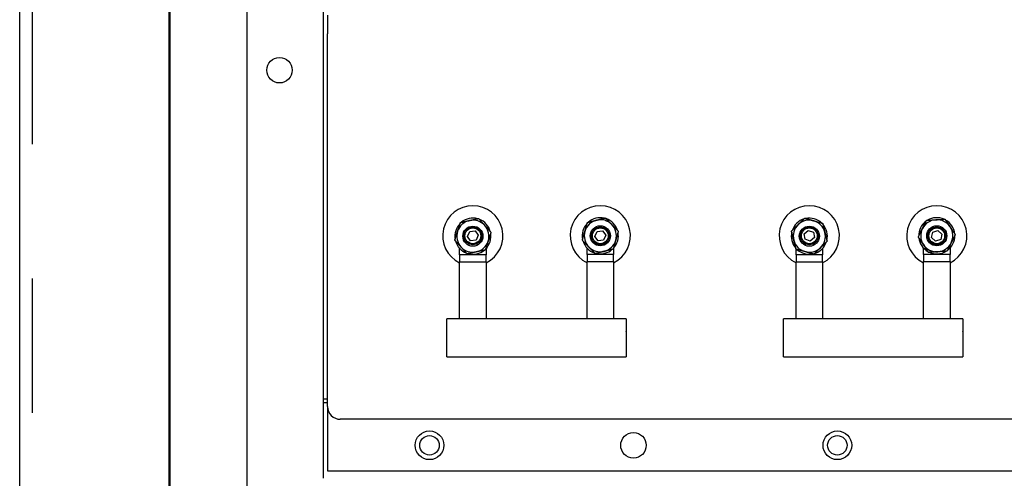
# Model space of a CAD drawing. Units: inches. Extents: x -531 to -92, y -39 to 148.
# Drawn here: x -164 to -155, y 12 to 17 of the extents above; entities that cross this region are included whole.
import ezdxf

# ---------------------------------------------------------------- set-up
doc = ezdxf.new("R2010")
doc.units = ezdxf.units.IN
doc.header["$LTSCALE"] = 13.169014
doc.header["$MEASUREMENT"] = 0
doc.linetypes.add('HIDDEN', pattern=[0.2, 0.1, -0.1])
doc.layers.get('0').update_dxf_attribs({"linetype": 'CONTINUOUS'})
doc.layers.add('DEFAULT_2', color=8, linetype='HIDDEN')
doc.layers.add('Visible (ANSI)', color=7, linetype='CONTINUOUS', lineweight=50)

msp = doc.modelspace()

# ---------------------------------------------------------------- linework, layer by layer
at = {"color": 3, "linetype": 'Continuous'}
msp.add_line((-164.3722, -2.669), (-164.3722, 34.4112), dxfattribs=at)
for p, q in [((-162.145, 24.565), (-162.145, 7.0691)), ((-161.395, 23.785), (-161.395, 13.2693)), ((-161.3525, 17.0345), (-161.3525, 16.8525)), ((-161.3525, 13.1955), (-161.3525, 16.8525)), ((-159.9807, 14.865), (-159.9588, 14.9139)), ((-159.9588, 14.9139), (-159.9055, 14.9193)), ((-159.9055, 14.9193), (-159.8742, 14.8759)), ((-159.8742, 14.8759), (-159.8961, 14.8271)), ((-158.7307, 14.865), (-158.7088, 14.9139)), ((-158.7088, 14.9139), (-158.6555, 14.9193)), ((-158.6555, 14.9193), (-158.6242, 14.8759)), ((-158.6242, 14.8759), (-158.6461, 14.8271)), ((-156.678, 14.8883), (-156.6373, 14.9231)), ((-156.6681, 14.8357), (-156.678, 14.8883)), ((-156.6373, 14.9231), (-156.5868, 14.9053)), ((-156.5868, 14.9053), (-156.577, 14.8527)), ((-155.4283, 14.8537), (-155.4174, 14.9061)), ((-155.4174, 14.9061), (-155.3666, 14.9229)), ((-155.3666, 14.9229), (-155.3266, 14.8873)), ((-155.3266, 14.8873), (-155.3375, 14.8349)), ((-159.9494, 14.8216), (-159.9807, 14.865)), ((-159.8961, 14.8271), (-159.9494, 14.8216)), ((-158.6994, 14.8216), (-158.7307, 14.865)), ((-158.6461, 14.8271), (-158.6994, 14.8216)), ((-156.6176, 14.8179), (-156.6681, 14.8357)), ((-156.577, 14.8527), (-156.6176, 14.8179)), ((-155.3883, 14.8181), (-155.4283, 14.8537)), ((-155.3375, 14.8349), (-155.3883, 14.8181)), ((-160.0574, 14.6825), (-160.0574, 14.746)), ((-160.0574, 14.6825), (-160.0574, 14.615)), ((-159.7974, 14.6825), (-160.0574, 14.6825)), ((-159.7974, 14.746), (-159.7974, 14.6825)), ((-159.7974, 14.615), (-159.7974, 14.6825)), ((-158.8075, 14.6864), (-158.8075, 14.7501)), ((-158.8075, 14.6864), (-158.8075, 14.6189)), ((-158.5475, 14.6864), (-158.8075, 14.6864)), ((-158.5475, 14.7501), (-158.5475, 14.6864)), ((-158.5475, 14.6189), (-158.5475, 14.6864)), ((-156.7574, 14.6825), (-156.7574, 14.7397)), ((-156.7574, 14.6825), (-156.7574, 14.615)), ((-156.4974, 14.6825), (-156.7574, 14.6825)), ((-156.4974, 14.746), (-156.4974, 14.6825)), ((-156.4974, 14.615), (-156.4974, 14.6825)), ((-155.5075, 14.6864), (-155.5075, 14.7501)), ((-155.5075, 14.6864), (-155.5075, 14.6189)), ((-155.2475, 14.6864), (-155.5075, 14.6864)), ((-155.2475, 14.7501), (-155.2475, 14.6864)), ((-155.2475, 14.6189), (-155.2475, 14.6864)), ((-160.0574, 14.615), (-159.7974, 14.615)), ((-160.0574, 14.0569), (-160.0574, 14.615)), ((-159.7974, 14.615), (-159.7974, 14.0569)), ((-158.8075, 14.0556), (-158.8075, 14.6189)), ((-158.8075, 14.6189), (-158.5475, 14.6189)), ((-158.5475, 14.6189), (-158.5475, 14.0556)), ((-156.7574, 14.615), (-156.4974, 14.615)), ((-156.7574, 14.0569), (-156.7574, 14.615)), ((-156.4974, 14.615), (-156.4974, 14.0569)), ((-155.5075, 14.0556), (-155.5075, 14.6189)), ((-155.5075, 14.6189), (-155.2475, 14.6189)), ((-155.2475, 14.6189), (-155.2475, 14.0556)), ((-160.1819, 13.9343), (-160.1819, 14.0573)), ((-160.0574, 14.0573), (-160.1819, 14.0573)), ((-159.7974, 14.0569), (-160.0574, 14.0569)), ((-158.8075, 14.0573), (-159.7974, 14.0573)), ((-158.5475, 14.0556), (-158.8075, 14.0556)), ((-158.4229, 14.0573), (-158.5475, 14.0573)), ((-158.4229, 14.0573), (-158.4229, 13.9343)), ((-156.8819, 13.9343), (-156.8819, 14.0573)), ((-156.7574, 14.0573), (-156.8819, 14.0573)), ((-156.4974, 14.0569), (-156.7574, 14.0569)), ((-155.5075, 14.0573), (-156.4974, 14.0573)), ((-155.2475, 14.0556), (-155.5075, 14.0556)), ((-155.1229, 14.0573), (-155.2475, 14.0573)), ((-155.1229, 14.0573), (-155.1229, 13.9343)), ((-160.1819, 13.9333), (-160.1819, 13.9343)), ((-160.1819, 13.6937), (-160.1819, 13.9333)), ((-158.4229, 13.9333), (-158.4229, 13.9343)), ((-158.4229, 13.9333), (-158.4229, 13.6937)), ((-156.8819, 13.9333), (-156.8819, 13.9343)), ((-156.8819, 13.6937), (-156.8819, 13.9333)), ((-155.1229, 13.9333), (-155.1229, 13.9343)), ((-155.1229, 13.9333), (-155.1229, 13.6937)), ((-160.1819, 13.6937), (-160.1819, 13.6933)), ((-160.1819, 13.682), (-160.1819, 13.6933)), ((-160.1819, 13.682), (-158.4229, 13.682)), ((-158.4229, 13.6933), (-158.4229, 13.6937)), ((-158.4229, 13.6933), (-158.4229, 13.682)), ((-156.8819, 13.6937), (-156.8819, 13.6933)), ((-156.8819, 13.682), (-156.8819, 13.6933)), ((-156.8819, 13.682), (-155.1229, 13.682)), ((-155.1229, 13.6933), (-155.1229, 13.6937)), ((-155.1229, 13.6933), (-155.1229, 13.682)), ((-161.395, 13.2693), (-161.395, 13.2328)), ((-161.3525, 13.2693), (-161.395, 13.2693)), ((-161.395, 13.2328), (-161.395, 12.492)), ((-161.3525, 13.2328), (-161.395, 13.2328)), ((-161.3525, 13.1955), (-161.3525, 12.5655)), ((-147.4775, 13.0705), (-161.2275, 13.0705)), ((-161.3525, 12.5655), (-147.3525, 12.5655))]:
    msp.add_line(p, q)
for centre, radius in [((-161.824, 16.4945), 0.125), ((-158.6775, 14.8705), 0.0984), ((-155.3775, 14.8705), 0.0984), ((-159.9274, 14.8664), 0.0984), ((-159.9275, 14.8705), 0.0875), ((-159.9275, 14.8705), 0.0775), ((-158.6775, 14.8705), 0.0875), ((-158.6775, 14.8705), 0.0775), ((-156.6274, 14.8664), 0.0984), ((-156.6275, 14.8705), 0.0875), ((-156.6275, 14.8705), 0.0775), ((-155.3775, 14.8705), 0.0875), ((-155.3775, 14.8705), 0.0775), ((-160.3525, 12.8155), 0.1405), ((-156.3525, 12.8155), 0.1405), ((-160.3525, 12.8155), 0.0955), ((-158.3525, 12.8155), 0.125), ((-156.3525, 12.8155), 0.0955)]:
    msp.add_circle(centre, radius)
for centre, radius, start, end in [((-159.9275, 14.8705), 0.2953, 296.13233, 243.89054), ((-158.6775, 14.8705), 0.2953, 296.1209, 243.8791), ((-156.6275, 14.8705), 0.2953, 296.13233, 243.89054), ((-155.3775, 14.8705), 0.2953, 296.1209, 243.8791), ((-159.9274, 14.8664), 0.1772, 134.91084, 189.44292), ((-159.9274, 14.8664), 0.1575, 102.17688, 162.17688), ((-159.9274, 14.8664), 0.1772, 74.91084, 129.44292), ((-159.9274, 14.8664), 0.1575, 42.17688, 102.17688), ((-159.9274, 14.8664), 0.1772, 14.91084, 69.44292), ((-159.9274, 14.8664), 0.1575, 342.17688, 42.17688), ((-158.6775, 14.8705), 0.1772, 136.87538, 191.40747), ((-158.6775, 14.8705), 0.1575, 104.14142, 164.14142), ((-158.6775, 14.8705), 0.1772, 76.87538, 131.40747), ((-158.6775, 14.8705), 0.1575, 44.14142, 104.14142), ((-158.6775, 14.8705), 0.1772, 16.87538, 71.40747), ((-158.6775, 14.8705), 0.1575, 344.14142, 44.14142), ((-156.6274, 14.8664), 0.1772, 106.82516, 161.35725), ((-156.6274, 14.8664), 0.1575, 134.0912, 194.0912), ((-156.6274, 14.8664), 0.1575, 74.0912, 134.0912), ((-156.6274, 14.8664), 0.1772, 46.82516, 101.35725), ((-156.6274, 14.8664), 0.1575, 14.0912, 74.0912), ((-156.6274, 14.8664), 0.1772, 346.82516, 41.35725), ((-155.3775, 14.8705), 0.1772, 126.18034, 180.71242), ((-155.3775, 14.8705), 0.1575, 93.44638, 153.44638), ((-155.3775, 14.8705), 0.1772, 66.18034, 120.71242), ((-155.3775, 14.8705), 0.1575, 33.44638, 93.44638), ((-155.3775, 14.8705), 0.1772, 6.18034, 60.71242), ((-159.9274, 14.8664), 0.1575, 162.17688, 222.17688), ((-159.9274, 14.8664), 0.1772, 314.91084, 9.44292), ((-158.6775, 14.8705), 0.1575, 164.14142, 224.14142), ((-158.6775, 14.8705), 0.1772, 316.87538, 11.40747), ((-156.6274, 14.8664), 0.1772, 166.82516, 221.35725), ((-156.6274, 14.8664), 0.1575, 314.0912, 14.0912), ((-155.3775, 14.8705), 0.1575, 153.44638, 213.44638), ((-155.3775, 14.8705), 0.1772, 306.18034, 0.71242), ((-155.3775, 14.8705), 0.1575, 333.44638, 33.44638), ((-159.9274, 14.8664), 0.1772, 194.91084, 249.44292), ((-159.9274, 14.8664), 0.1575, 282.17688, 342.17688), ((-158.6775, 14.8705), 0.1772, 196.87538, 251.40747), ((-158.6775, 14.8705), 0.1575, 284.14142, 344.14142), ((-156.6274, 14.8664), 0.1575, 194.0912, 254.0912), ((-156.6274, 14.8664), 0.1772, 286.82516, 341.35725), ((-155.3775, 14.8705), 0.1772, 186.18034, 240.71242), ((-155.3775, 14.8705), 0.1575, 213.44638, 273.44638), ((-155.3775, 14.8705), 0.1575, 273.44638, 333.44638), ((-159.9274, 14.8664), 0.1575, 222.17688, 282.17688), ((-159.9274, 14.8664), 0.1772, 254.91084, 309.44292), ((-158.6775, 14.8705), 0.1575, 224.14142, 284.14142), ((-158.6775, 14.8705), 0.1772, 256.87538, 311.40747), ((-156.6274, 14.8664), 0.1772, 226.82516, 281.35725), ((-156.6274, 14.8664), 0.1575, 254.0912, 314.0912), ((-155.3775, 14.8705), 0.1772, 246.18034, 300.71242), ((-161.2275, 13.1955), 0.125, 180, 270)]:
    msp.add_arc(centre, radius, start, end)
for points in [[(-160.0773, 14.9146), (-160.0644, 14.9548), (-160.0495, 15.0011)], [(-160.0495, 15.0011), (-160.0019, 15.0114), (-159.9606, 15.0203)], [(-159.9606, 15.0203), (-159.9194, 15.0292), (-159.8717, 15.0395)], [(-159.8717, 15.0395), (-159.839, 15.0034), (-159.8107, 14.9721)], [(-159.8107, 14.9721), (-159.7824, 14.9408), (-159.7497, 14.9047)], [(-158.8289, 14.9135), (-158.8174, 14.9541), (-158.8041, 15.001)], [(-158.8041, 15.001), (-158.7569, 15.0129), (-158.7159, 15.0232)], [(-158.7159, 15.0232), (-158.675, 15.0335), (-158.6278, 15.0454)], [(-158.6278, 15.0454), (-158.5938, 15.0104), (-158.5644, 14.9802)], [(-158.5644, 14.9802), (-158.5351, 14.9499), (-158.5011, 14.9149)], [(-156.8023, 14.9162), (-156.7673, 14.9501), (-156.737, 14.9795)], [(-156.737, 14.9795), (-156.7067, 15.0088), (-156.6717, 15.0428)], [(-156.6717, 15.0428), (-156.6248, 15.0294), (-156.5842, 15.0178)], [(-156.5842, 15.0178), (-156.5437, 15.0063), (-156.4968, 14.9929)], [(-156.4968, 14.9929), (-156.4849, 14.9456), (-156.4747, 14.9047)], [(-155.5183, 14.9409), (-155.4995, 14.9786), (-155.4777, 15.0222)], [(-155.4777, 15.0222), (-155.429, 15.0251), (-155.3869, 15.0277)], [(-155.3869, 15.0277), (-155.3448, 15.0302), (-155.2962, 15.0331)], [(-155.2962, 15.0331), (-155.2693, 14.9925), (-155.2461, 14.9573)], [(-160.1052, 14.828), (-160.0902, 14.8744), (-160.0773, 14.9146)], [(-159.7497, 14.9047), (-159.7646, 14.8584), (-159.7775, 14.8182)], [(-158.8538, 14.8261), (-158.8405, 14.8729), (-158.8289, 14.9135)], [(-158.5011, 14.9149), (-158.5144, 14.868), (-158.526, 14.8275)], [(-156.7801, 14.828), (-156.7904, 14.869), (-156.8023, 14.9162)], [(-156.4747, 14.9047), (-156.4644, 14.8638), (-156.4525, 14.8165)], [(-155.559, 14.8596), (-155.5372, 14.9031), (-155.5183, 14.9409)], [(-155.2461, 14.9573), (-155.2228, 14.9221), (-155.1959, 14.8814)], [(-155.1959, 14.8814), (-155.2177, 14.8378), (-155.2366, 14.8001)], [(-160.0441, 14.7606), (-160.0724, 14.7919), (-160.1052, 14.828)], [(-159.7775, 14.8182), (-159.7904, 14.778), (-159.8053, 14.7316)], [(-158.7905, 14.7608), (-158.8199, 14.7911), (-158.8538, 14.8261)], [(-158.526, 14.8275), (-158.5375, 14.7869), (-158.5508, 14.74)], [(-156.758, 14.7399), (-156.7699, 14.7871), (-156.7801, 14.828)], [(-156.4525, 14.8165), (-156.4875, 14.7826), (-156.5178, 14.7533)], [(-155.5089, 14.7837), (-155.5321, 14.8189), (-155.559, 14.8596)], [(-155.4587, 14.7078), (-155.4856, 14.7485), (-155.5089, 14.7837)], [(-155.2366, 14.8001), (-155.2555, 14.7623), (-155.2772, 14.7188)], [(-159.9831, 14.6933), (-160.0158, 14.7294), (-160.0441, 14.7606)], [(-159.8942, 14.7124), (-159.9354, 14.7035), (-159.9831, 14.6933)], [(-159.8053, 14.7316), (-159.8529, 14.7213), (-159.8942, 14.7124)], [(-158.7272, 14.6956), (-158.7611, 14.7305), (-158.7905, 14.7608)], [(-158.639, 14.7178), (-158.6799, 14.7075), (-158.7272, 14.6956)], [(-158.5508, 14.74), (-158.5981, 14.7281), (-158.639, 14.7178)], [(-156.6706, 14.7149), (-156.7112, 14.7265), (-156.758, 14.7399)], [(-156.5831, 14.69), (-156.63, 14.7034), (-156.6706, 14.7149)], [(-156.5178, 14.7533), (-156.5481, 14.7239), (-156.5831, 14.69)], [(-155.368, 14.7133), (-155.4101, 14.7108), (-155.4587, 14.7078)], [(-155.2772, 14.7188), (-155.3259, 14.7158), (-155.368, 14.7133)]]:
    msp.add_rational_spline(points, [1, 1.0379548493, 1], degree=2)
at = {"layer": 'DEFAULT_2', "color": 8, "linetype": 'HIDDEN'}
msp.add_line((-164.2472, -2.669), (-164.2472, 34.4112), dxfattribs=at)
at = {"layer": 'Visible (ANSI)'}
msp.add_line((-162.903, 24.801), (-162.903, 5.3535), dxfattribs=at)

doc.saveas('drawing.dxf')
